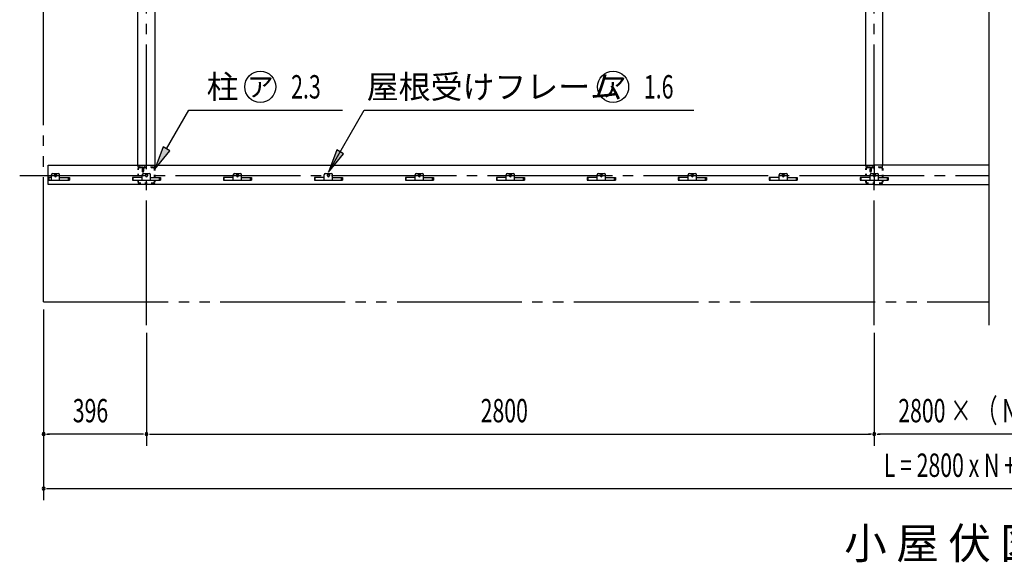
# Model space of a CAD drawing. Extents: x 434 to 16382, y 181 to 11242.
# Drawn here: x 3091 to 6879, y 6703 to 8792 of the extents above; entities that cross this region are included whole.
import ezdxf
from ezdxf.enums import TextEntityAlignment as Align

# ---------------------------------------------------------------- set-up
doc = ezdxf.new("R2010")
doc.units = 0
doc.header["$LTSCALE"] = 40
doc.header["$MEASUREMENT"] = 0
for name, pattern in [('1PL-LL', [106, 100, -2, 2, -2]), ('1PL-M', [15, 12, -1, 1, -1]), ('2PL-M', [17, 12, -1, 1, -1, 1, -1]), ('TENSEN-', [0.6, 0.2, -0.4])]:
    doc.linetypes.add(name, pattern=pattern)
for name, color, linetype in [('CENTER', 6, '1PL-LL'), ('HARI', 7, 'CONTINUOUS'), ('HASIRA_MAE', 3, 'CONTINUOUS'), ('HIKIDASHI', 6, 'CONTINUOUS'), ('KETA_H', 7, 'CONTINUOUS'), ('SUNPOU', 4, 'CONTINUOUS'), ('YANE', 1, 'CONTINUOUS'), ('YANEUKE_F', 3, 'CONTINUOUS')]:
    doc.layers.add(name, color=color, linetype=linetype)
doc.styles.add('00', font='ROMANS', dxfattribs={"width": 0.666667, "bigfont": 'BIGFONT'})
doc.styles.add('01', font='ROMANS', dxfattribs={"height": 3, "bigfont": 'BIGFONT'})

msp = doc.modelspace()

# ---------------------------------------------------------------- linework, layer by layer
at = {"layer": 'CENTER', "linetype": '1PL-M'}
for p, q in [((3578.9, 7615.8), (3578.9, 10322.3)), ((6378.9, 7615.8), (6378.9, 10322.3)), ((3091.2, 8192.3), (6819.5, 8192.3))]:
    msp.add_line(p, q, dxfattribs=at)
at = {"layer": 'HARI'}
for p, q in [((3545.8, 8233.2), (3545.8, 9056.8)), ((3610.8, 9056.8), (3610.8, 8233.2)), ((6345.8, 8233.2), (6345.8, 9056.8)), ((6410.8, 9056.8), (6410.8, 8233.2))]:
    msp.add_line(p, q, dxfattribs=at)
at = {"layer": 'HARI', "linetype": 'TENSEN-'}
for p, q in [((3545.8, 8233.2), (3545.8, 8225.3)), ((3545.8, 8225.3), (3610.8, 8225.3)), ((3610.8, 8225.3), (3610.8, 8233.2)), ((6345.8, 8233.2), (6345.8, 8225.3)), ((6345.8, 8225.3), (6410.8, 8225.3)), ((6410.8, 8225.3), (6410.8, 8233.2))]:
    msp.add_line(p, q, dxfattribs=at)
at = {"layer": 'HASIRA_MAE', "linetype": 'TENSEN-'}
for p, q in [((3552.7, 8224.8), (3560.1, 8224.8)), ((3552.7, 8222.5), (3560.1, 8222.5)), ((3572.7, 8224.8), (3605.1, 8224.8)), ((3572.7, 8222.5), (3605.1, 8222.5)), ((6352.7, 8224.8), (6360.1, 8224.8)), ((6352.7, 8222.5), (6360.1, 8222.5)), ((6372.7, 8224.8), (6405.1, 8224.8)), ((6372.7, 8222.5), (6405.1, 8222.5)), ((3546.4, 8166.1), (3546.4, 8218.5)), ((3548.7, 8166.1), (3548.7, 8218.5)), ((3564.1, 8216.8), (3561.8, 8216.8)), ((3561.8, 8216.8), (3561.8, 8209.2)), ((3564.1, 8218.5), (3564.1, 8209.2)), ((3566.4, 8209.8), (3564.1, 8209.8)), ((3566.4, 8209.2), (3566.4, 8218.5)), ((3568.7, 8209.2), (3568.7, 8218.5)), ((3609.1, 8218.5), (3609.1, 8166.1)), ((3611.4, 8218.5), (3611.4, 8166.1)), ((6346.4, 8166.1), (6346.4, 8218.5)), ((6348.7, 8166.1), (6348.7, 8218.5)), ((6361.8, 8216.8), (6361.8, 8209.2)), ((6364.1, 8216.8), (6361.8, 8216.8)), ((6364.1, 8218.5), (6364.1, 8209.2)), ((6366.4, 8209.8), (6364.1, 8209.8)), ((6366.4, 8209.2), (6366.4, 8218.5)), ((6368.7, 8209.2), (6368.7, 8218.5)), ((6409.1, 8218.5), (6409.1, 8166.1)), ((6411.4, 8218.5), (6411.4, 8166.1)), ((3605.1, 8162.1), (3552.7, 8162.1)), ((3605.1, 8159.8), (3552.7, 8159.8)), ((6405.1, 8162.1), (6352.7, 8162.1)), ((6405.1, 8159.8), (6352.7, 8159.8))]:
    msp.add_line(p, q, dxfattribs=at)
for centre, radius, start, end in [((3552.7, 8218.5), 6.3, 90, 180), ((3552.7, 8218.5), 4, 90, 180), ((3560.1, 8218.5), 6.3, 360, 90), ((3560.1, 8218.5), 4, 0, 90), ((3572.7, 8218.5), 6.3, 90, 180), ((3572.7, 8218.5), 4, 90, 180), ((3605.1, 8218.5), 6.3, 360, 90), ((3605.1, 8218.5), 4, 0, 90), ((6352.7, 8218.5), 6.3, 90, 180), ((6352.7, 8218.5), 4, 90, 180), ((6360.1, 8218.5), 6.3, 360, 90), ((6360.1, 8218.5), 4, 0, 90), ((6372.7, 8218.5), 6.3, 90, 180), ((6372.7, 8218.5), 4, 90, 180), ((6405.1, 8218.5), 6.3, 360, 90), ((6405.1, 8218.5), 4, 0, 90), ((3565.2, 8209.2), 3.45, 180, 0), ((3565.2, 8209.2), 1.15, 180, 0), ((6365.2, 8209.2), 3.45, 180, 0), ((6365.2, 8209.2), 1.15, 180, 0), ((3552.7, 8166.1), 6.3, 180, 270), ((3552.7, 8166.1), 4, 180, 270), ((3605.1, 8166.1), 4, 270, 0), ((3605.1, 8166.1), 6.3, 270, 0), ((6352.7, 8166.1), 6.3, 180, 270), ((6352.7, 8166.1), 4, 180, 270), ((6405.1, 8166.1), 4, 270, 0), ((6405.1, 8166.1), 6.3, 270, 0)]:
    msp.add_arc(centre, radius, start, end, dxfattribs=at)
at = {"layer": 'HIKIDASHI'}
for p, q in [((3656.4, 8294.5), (3742.2, 8443.2)), ((3742.2, 8443.2), (4333.3, 8443.2)), ((4278.9, 8205.2), (4416.3, 8443.2)), ((4416.3, 8443.2), (5685.3, 8443.2)), ((3643.4, 8302), (3611.4, 8216.5)), ((3669.4, 8287), (3643.4, 8302)), ((3611.4, 8216.5), (3669.4, 8287)), ((4310.9, 8290.6), (4278.9, 8205.2)), ((4278.9, 8205.2), (4336.9, 8275.6)), ((4336.9, 8275.6), (4310.9, 8290.6))]:
    msp.add_line(p, q, dxfattribs=at)
for centre in [(4016.8, 8533.2), (5374, 8533.2)]:
    msp.add_circle(centre, 60, dxfattribs=at)
for points in [[(3643.4, 8302), (3669.4, 8287), (3611.4, 8216.5)], [(4310.9, 8290.6), (4336.9, 8275.6), (4278.9, 8205.2)]]:
    msp.add_solid(points, dxfattribs=at)
at = {"layer": 'KETA_H'}
for p, q in [((3200.9, 8231.8), (6378.9, 8231.8)), ((3200.9, 8156.8), (3200.9, 8231.8)), ((6378.9, 8231.8), (6378.9, 8156.8)), ((6819.5, 8231.8), (6378.9, 8231.8)), ((6378.9, 8231.8), (6378.9, 8156.8)), ((6378.9, 8156.8), (3200.9, 8156.8)), ((6378.9, 8156.8), (6819.5, 8156.8))]:
    msp.add_line(p, q, dxfattribs=at)
for centre in [(3228.9, 8192.3), (3578.9, 8192.3), (3928.9, 8192.3), (4278.9, 8192.3), (4628.9, 8192.3), (4978.9, 8192.3), (5328.9, 8192.3), (5678.9, 8192.3), (6028.9, 8192.3), (6378.9, 8192.3)]:
    msp.add_circle(centre, 4, dxfattribs=at)
at = {"layer": 'SUNPOU'}
for p, q in [((6819.5, 10322.3), (6819.5, 7615.8)), ((3183.3, 7675.8), (3183.3, 6942)), ((3183.3, 7675.8), (3183.3, 7152)), ((3578.9, 7585.8), (3578.9, 7152)), ((3578.9, 7585.8), (3578.9, 7152)), ((6378.9, 7585.8), (6378.9, 7152)), ((6378.9, 7585.8), (6378.9, 7152)), ((3194.6, 7197), (3205.8, 7197)), ((3563.9, 7197), (3198.3, 7197)), ((3567.6, 7197), (3556.4, 7197)), ((3590.1, 7197), (3601.4, 7197)), ((3593.9, 7197), (6363.9, 7197)), ((6367.6, 7197), (6356.4, 7197)), ((6390.1, 7197), (6401.4, 7197)), ((7363.9, 7197), (6393.9, 7197)), ((3194.6, 6987), (3205.8, 6987)), ((3198.3, 6987), (10559.9, 6987))]:
    msp.add_line(p, q, dxfattribs=at)
for centre, start, end in [((3183.3, 7197), 0, 180), ((3578.9, 7197), 0, 180), ((3578.9, 7197), 0, 180), ((6378.9, 7197), 0, 180), ((6378.9, 7197), 0, 180), ((3183.3, 7197), 180, 0), ((3578.9, 7197), 180, 0), ((3578.9, 7197), 180, 0), ((6378.9, 7197), 180, 0), ((6378.9, 7197), 180, 0), ((3183.3, 6987), 0, 180), ((3183.3, 6987), 180, 0)]:
    msp.add_arc(centre, 5.62, start, end, dxfattribs=at)
at = {"layer": 'YANE', "linetype": '2PL-M'}
for q in [(3182.9, 10232.3), (6819.5, 7705.8)]:
    msp.add_line((3182.9, 7705.8), q, dxfattribs=at)
at = {"layer": 'YANEUKE_F'}
for p, q in [((3212.9, 8184.3), (3202.9, 8184.3)), ((3202.9, 8184.3), (3202.9, 8174.3)), ((3212.9, 8174.3), (3212.9, 8194.8)), ((3212.9, 8174.3), (3212.9, 8194.8)), ((3217.9, 8199.8), (3239.9, 8199.8)), ((3217.9, 8199.8), (3239.9, 8199.8)), ((3225.4, 8190.8), (3225.4, 8193.8)), ((3225.4, 8190.8), (3225.4, 8193.8)), ((3232.4, 8193.8), (3232.4, 8190.8)), ((3232.4, 8193.8), (3232.4, 8190.8)), ((3244.9, 8174.3), (3244.9, 8194.8)), ((3244.9, 8174.3), (3244.9, 8194.8)), ((3244.9, 8184.3), (3282.9, 8184.3)), ((3244.9, 8184.3), (3282.9, 8184.3)), ((3279.5, 8174.3), (3279.5, 8184.3)), ((3279.5, 8174.3), (3279.5, 8184.3)), ((3282.9, 8184.3), (3282.9, 8174.3)), ((3282.9, 8184.3), (3282.9, 8174.3)), ((3562.9, 8184.3), (3524.9, 8184.3)), ((3562.9, 8184.3), (3524.9, 8184.3)), ((3524.9, 8184.3), (3524.9, 8174.3)), ((3524.9, 8184.3), (3524.9, 8174.3)), ((3528.2, 8174.3), (3528.2, 8184.3)), ((3528.2, 8174.3), (3528.2, 8184.3)), ((3562.9, 8174.3), (3562.9, 8194.8)), ((3562.9, 8174.3), (3562.9, 8194.8)), ((3567.9, 8199.8), (3589.9, 8199.8)), ((3567.9, 8199.8), (3589.9, 8199.8)), ((3575.4, 8190.8), (3575.4, 8193.8)), ((3575.4, 8190.8), (3575.4, 8193.8)), ((3582.4, 8193.8), (3582.4, 8190.8)), ((3582.4, 8193.8), (3582.4, 8190.8)), ((3594.9, 8174.3), (3594.9, 8194.8)), ((3594.9, 8174.3), (3594.9, 8194.8)), ((3594.9, 8184.3), (3632.9, 8184.3)), ((3594.9, 8184.3), (3632.9, 8184.3)), ((3629.5, 8174.3), (3629.5, 8184.3)), ((3629.5, 8174.3), (3629.5, 8184.3)), ((3632.9, 8184.3), (3632.9, 8174.3)), ((3632.9, 8184.3), (3632.9, 8174.3)), ((3912.9, 8184.3), (3874.9, 8184.3)), ((3912.9, 8184.3), (3874.9, 8184.3)), ((3874.9, 8184.3), (3874.9, 8174.3)), ((3874.9, 8184.3), (3874.9, 8174.3)), ((3878.2, 8174.3), (3878.2, 8184.3)), ((3878.2, 8174.3), (3878.2, 8184.3)), ((3912.9, 8174.3), (3912.9, 8194.8)), ((3912.9, 8174.3), (3912.9, 8194.8)), ((3917.9, 8199.8), (3939.9, 8199.8)), ((3917.9, 8199.8), (3939.9, 8199.8)), ((3925.4, 8190.8), (3925.4, 8193.8)), ((3925.4, 8190.8), (3925.4, 8193.8)), ((3932.4, 8193.8), (3932.4, 8190.8)), ((3932.4, 8193.8), (3932.4, 8190.8)), ((3944.9, 8174.3), (3944.9, 8194.8)), ((3944.9, 8174.3), (3944.9, 8194.8)), ((3944.9, 8184.3), (3982.9, 8184.3)), ((3944.9, 8184.3), (3982.9, 8184.3)), ((3979.5, 8174.3), (3979.5, 8184.3)), ((3979.5, 8174.3), (3979.5, 8184.3)), ((3982.9, 8184.3), (3982.9, 8174.3)), ((3982.9, 8184.3), (3982.9, 8174.3)), ((4262.9, 8184.3), (4224.9, 8184.3)), ((4262.9, 8184.3), (4224.9, 8184.3)), ((4224.9, 8184.3), (4224.9, 8174.3)), ((4224.9, 8184.3), (4224.9, 8174.3)), ((4228.2, 8174.3), (4228.2, 8184.3)), ((4228.2, 8174.3), (4228.2, 8184.3)), ((4262.9, 8174.3), (4262.9, 8194.8)), ((4262.9, 8174.3), (4262.9, 8194.8)), ((4267.9, 8199.8), (4289.9, 8199.8)), ((4267.9, 8199.8), (4289.9, 8199.8)), ((4275.4, 8190.8), (4275.4, 8193.8)), ((4275.4, 8190.8), (4275.4, 8193.8)), ((4282.4, 8193.8), (4282.4, 8190.8)), ((4282.4, 8193.8), (4282.4, 8190.8)), ((4294.9, 8174.3), (4294.9, 8194.8)), ((4294.9, 8174.3), (4294.9, 8194.8)), ((4294.9, 8184.3), (4332.9, 8184.3)), ((4294.9, 8184.3), (4332.9, 8184.3)), ((4329.5, 8174.3), (4329.5, 8184.3)), ((4329.5, 8174.3), (4329.5, 8184.3)), ((4332.9, 8184.3), (4332.9, 8174.3)), ((4332.9, 8184.3), (4332.9, 8174.3)), ((4612.9, 8184.3), (4574.9, 8184.3)), ((4612.9, 8184.3), (4574.9, 8184.3)), ((4574.9, 8184.3), (4574.9, 8174.3)), ((4574.9, 8184.3), (4574.9, 8174.3)), ((4578.2, 8174.3), (4578.2, 8184.3)), ((4578.2, 8174.3), (4578.2, 8184.3)), ((4612.9, 8174.3), (4612.9, 8194.8)), ((4612.9, 8174.3), (4612.9, 8194.8)), ((4617.9, 8199.8), (4639.9, 8199.8)), ((4617.9, 8199.8), (4639.9, 8199.8)), ((4625.4, 8190.8), (4625.4, 8193.8)), ((4625.4, 8190.8), (4625.4, 8193.8)), ((4632.4, 8193.8), (4632.4, 8190.8)), ((4632.4, 8193.8), (4632.4, 8190.8)), ((4644.9, 8174.3), (4644.9, 8194.8)), ((4644.9, 8174.3), (4644.9, 8194.8)), ((4644.9, 8184.3), (4682.9, 8184.3)), ((4644.9, 8184.3), (4682.9, 8184.3)), ((4679.5, 8174.3), (4679.5, 8184.3)), ((4679.5, 8174.3), (4679.5, 8184.3)), ((4682.9, 8184.3), (4682.9, 8174.3)), ((4682.9, 8184.3), (4682.9, 8174.3)), ((4962.9, 8184.3), (4924.9, 8184.3)), ((4962.9, 8184.3), (4924.9, 8184.3)), ((4924.9, 8184.3), (4924.9, 8174.3)), ((4924.9, 8184.3), (4924.9, 8174.3)), ((4928.2, 8174.3), (4928.2, 8184.3)), ((4928.2, 8174.3), (4928.2, 8184.3)), ((4962.9, 8174.3), (4962.9, 8194.8)), ((4962.9, 8174.3), (4962.9, 8194.8)), ((4967.9, 8199.8), (4989.9, 8199.8)), ((4967.9, 8199.8), (4989.9, 8199.8)), ((4975.4, 8190.8), (4975.4, 8193.8)), ((4975.4, 8190.8), (4975.4, 8193.8)), ((4982.4, 8193.8), (4982.4, 8190.8)), ((4982.4, 8193.8), (4982.4, 8190.8)), ((4994.9, 8174.3), (4994.9, 8194.8)), ((4994.9, 8174.3), (4994.9, 8194.8)), ((4994.9, 8184.3), (5032.9, 8184.3)), ((4994.9, 8184.3), (5032.9, 8184.3)), ((5029.5, 8174.3), (5029.5, 8184.3)), ((5029.5, 8174.3), (5029.5, 8184.3)), ((5032.9, 8184.3), (5032.9, 8174.3)), ((5032.9, 8184.3), (5032.9, 8174.3)), ((5312.9, 8184.3), (5274.9, 8184.3)), ((5312.9, 8184.3), (5274.9, 8184.3)), ((5274.9, 8184.3), (5274.9, 8174.3)), ((5274.9, 8184.3), (5274.9, 8174.3)), ((5278.2, 8174.3), (5278.2, 8184.3)), ((5278.2, 8174.3), (5278.2, 8184.3)), ((5312.9, 8174.3), (5312.9, 8194.8)), ((5312.9, 8174.3), (5312.9, 8194.8)), ((5317.9, 8199.8), (5339.9, 8199.8)), ((5317.9, 8199.8), (5339.9, 8199.8)), ((5325.4, 8190.8), (5325.4, 8193.8)), ((5325.4, 8190.8), (5325.4, 8193.8)), ((5332.4, 8193.8), (5332.4, 8190.8)), ((5332.4, 8193.8), (5332.4, 8190.8)), ((5344.9, 8174.3), (5344.9, 8194.8)), ((5344.9, 8174.3), (5344.9, 8194.8)), ((5344.9, 8184.3), (5382.9, 8184.3)), ((5344.9, 8184.3), (5382.9, 8184.3)), ((5379.5, 8174.3), (5379.5, 8184.3)), ((5379.5, 8174.3), (5379.5, 8184.3)), ((5382.9, 8184.3), (5382.9, 8174.3)), ((5382.9, 8184.3), (5382.9, 8174.3)), ((5662.9, 8184.3), (5624.9, 8184.3)), ((5662.9, 8184.3), (5624.9, 8184.3)), ((5624.9, 8184.3), (5624.9, 8174.3)), ((5624.9, 8184.3), (5624.9, 8174.3)), ((5628.2, 8174.3), (5628.2, 8184.3)), ((5628.2, 8174.3), (5628.2, 8184.3)), ((5662.9, 8174.3), (5662.9, 8194.8)), ((5662.9, 8174.3), (5662.9, 8194.8)), ((5667.9, 8199.8), (5689.9, 8199.8)), ((5667.9, 8199.8), (5689.9, 8199.8)), ((5675.4, 8190.8), (5675.4, 8193.8)), ((5675.4, 8190.8), (5675.4, 8193.8)), ((5682.4, 8193.8), (5682.4, 8190.8)), ((5682.4, 8193.8), (5682.4, 8190.8)), ((5694.9, 8174.3), (5694.9, 8194.8)), ((5694.9, 8174.3), (5694.9, 8194.8)), ((5694.9, 8184.3), (5732.9, 8184.3)), ((5694.9, 8184.3), (5732.9, 8184.3)), ((5729.5, 8174.3), (5729.5, 8184.3)), ((5729.5, 8174.3), (5729.5, 8184.3)), ((5732.9, 8184.3), (5732.9, 8174.3)), ((5732.9, 8184.3), (5732.9, 8174.3)), ((6012.9, 8184.3), (5974.9, 8184.3)), ((6012.9, 8184.3), (5974.9, 8184.3)), ((5974.9, 8184.3), (5974.9, 8174.3)), ((5974.9, 8184.3), (5974.9, 8174.3)), ((5978.2, 8174.3), (5978.2, 8184.3)), ((5978.2, 8174.3), (5978.2, 8184.3)), ((6012.9, 8174.3), (6012.9, 8194.8)), ((6012.9, 8174.3), (6012.9, 8194.8)), ((6017.9, 8199.8), (6039.9, 8199.8)), ((6017.9, 8199.8), (6039.9, 8199.8)), ((6025.4, 8190.8), (6025.4, 8193.8)), ((6025.4, 8190.8), (6025.4, 8193.8)), ((6032.4, 8193.8), (6032.4, 8190.8)), ((6032.4, 8193.8), (6032.4, 8190.8)), ((6044.9, 8174.3), (6044.9, 8194.8)), ((6044.9, 8174.3), (6044.9, 8194.8)), ((6044.9, 8184.3), (6082.9, 8184.3)), ((6044.9, 8184.3), (6082.9, 8184.3)), ((6079.5, 8174.3), (6079.5, 8184.3)), ((6079.5, 8174.3), (6079.5, 8184.3)), ((6082.9, 8184.3), (6082.9, 8174.3)), ((6082.9, 8184.3), (6082.9, 8174.3)), ((6362.9, 8184.3), (6324.9, 8184.3)), ((6362.9, 8184.3), (6324.9, 8184.3)), ((6324.9, 8184.3), (6324.9, 8174.3)), ((6324.9, 8184.3), (6324.9, 8174.3)), ((6328.2, 8174.3), (6328.2, 8184.3)), ((6328.2, 8174.3), (6328.2, 8184.3)), ((6362.9, 8174.3), (6362.9, 8194.8)), ((6362.9, 8174.3), (6362.9, 8194.8)), ((6367.9, 8199.8), (6389.9, 8199.8)), ((6367.9, 8199.8), (6389.9, 8199.8)), ((6375.4, 8190.8), (6375.4, 8193.8)), ((6375.4, 8190.8), (6375.4, 8193.8)), ((6382.4, 8193.8), (6382.4, 8190.8)), ((6382.4, 8193.8), (6382.4, 8190.8)), ((6394.9, 8174.3), (6394.9, 8194.8)), ((6394.9, 8174.3), (6394.9, 8194.8)), ((6394.9, 8184.3), (6432.9, 8184.3)), ((6394.9, 8184.3), (6432.9, 8184.3)), ((6429.5, 8174.3), (6429.5, 8184.3)), ((6429.5, 8174.3), (6429.5, 8184.3)), ((6432.9, 8184.3), (6432.9, 8174.3)), ((6432.9, 8184.3), (6432.9, 8174.3)), ((3202.9, 8174.3), (3282.9, 8174.3)), ((3282.9, 8175.9), (3279.5, 8175.9)), ((3282.9, 8175.9), (3279.5, 8175.9)), ((3524.9, 8175.9), (3528.2, 8175.9)), ((3524.9, 8175.9), (3528.2, 8175.9)), ((3524.9, 8174.3), (3632.9, 8174.3)), ((3524.9, 8174.3), (3632.9, 8174.3)), ((3632.9, 8175.9), (3629.5, 8175.9)), ((3632.9, 8175.9), (3629.5, 8175.9)), ((3874.9, 8175.9), (3878.2, 8175.9)), ((3874.9, 8175.9), (3878.2, 8175.9)), ((3874.9, 8174.3), (3982.9, 8174.3)), ((3874.9, 8174.3), (3982.9, 8174.3)), ((3982.9, 8175.9), (3979.5, 8175.9)), ((3982.9, 8175.9), (3979.5, 8175.9)), ((4224.9, 8175.9), (4228.2, 8175.9)), ((4224.9, 8175.9), (4228.2, 8175.9)), ((4224.9, 8174.3), (4332.9, 8174.3)), ((4224.9, 8174.3), (4332.9, 8174.3)), ((4332.9, 8175.9), (4329.5, 8175.9)), ((4332.9, 8175.9), (4329.5, 8175.9)), ((4574.9, 8175.9), (4578.2, 8175.9)), ((4574.9, 8175.9), (4578.2, 8175.9)), ((4574.9, 8174.3), (4682.9, 8174.3)), ((4574.9, 8174.3), (4682.9, 8174.3)), ((4682.9, 8175.9), (4679.5, 8175.9)), ((4682.9, 8175.9), (4679.5, 8175.9)), ((4924.9, 8175.9), (4928.2, 8175.9)), ((4924.9, 8175.9), (4928.2, 8175.9)), ((4924.9, 8174.3), (5032.9, 8174.3)), ((4924.9, 8174.3), (5032.9, 8174.3)), ((5032.9, 8175.9), (5029.5, 8175.9)), ((5032.9, 8175.9), (5029.5, 8175.9)), ((5274.9, 8175.9), (5278.2, 8175.9)), ((5274.9, 8175.9), (5278.2, 8175.9)), ((5274.9, 8174.3), (5382.9, 8174.3)), ((5274.9, 8174.3), (5382.9, 8174.3)), ((5382.9, 8175.9), (5379.5, 8175.9)), ((5382.9, 8175.9), (5379.5, 8175.9)), ((5624.9, 8175.9), (5628.2, 8175.9)), ((5624.9, 8175.9), (5628.2, 8175.9)), ((5624.9, 8174.3), (5732.9, 8174.3)), ((5624.9, 8174.3), (5732.9, 8174.3)), ((5732.9, 8175.9), (5729.5, 8175.9)), ((5732.9, 8175.9), (5729.5, 8175.9)), ((5974.9, 8175.9), (5978.2, 8175.9)), ((5974.9, 8175.9), (5978.2, 8175.9)), ((5974.9, 8174.3), (6082.9, 8174.3)), ((5974.9, 8174.3), (6082.9, 8174.3)), ((6082.9, 8175.9), (6079.5, 8175.9)), ((6082.9, 8175.9), (6079.5, 8175.9)), ((6324.9, 8175.9), (6328.2, 8175.9)), ((6324.9, 8175.9), (6328.2, 8175.9)), ((6324.9, 8174.3), (6432.9, 8174.3)), ((6324.9, 8174.3), (6432.9, 8174.3)), ((6432.9, 8175.9), (6429.5, 8175.9)), ((6432.9, 8175.9), (6429.5, 8175.9))]:
    msp.add_line(p, q, dxfattribs=at)
for centre, radius, start, end in [((3217.9, 8194.8), 5, 90, 180), ((3217.9, 8194.8), 5, 90, 180), ((3228.9, 8193.8), 3.5, 0, 180), ((3228.9, 8193.8), 3.5, 0, 180), ((3228.9, 8190.8), 3.5, 180, 0), ((3228.9, 8190.8), 3.5, 180, 0), ((3239.9, 8194.8), 5, 0, 90), ((3239.9, 8194.8), 5, 0, 90), ((3567.9, 8194.8), 5, 90, 180), ((3567.9, 8194.8), 5, 90, 180), ((3578.9, 8193.8), 3.5, 0, 180), ((3578.9, 8193.8), 3.5, 0, 180), ((3578.9, 8190.8), 3.5, 180, 0), ((3578.9, 8190.8), 3.5, 180, 0), ((3589.9, 8194.8), 5, 0, 90), ((3589.9, 8194.8), 5, 0, 90), ((3917.9, 8194.8), 5, 90, 180), ((3917.9, 8194.8), 5, 90, 180), ((3928.9, 8193.8), 3.5, 0, 180), ((3928.9, 8193.8), 3.5, 0, 180), ((3928.9, 8190.8), 3.5, 180, 0), ((3928.9, 8190.8), 3.5, 180, 0), ((3939.9, 8194.8), 5, 0, 90), ((3939.9, 8194.8), 5, 0, 90), ((4267.9, 8194.8), 5, 90, 180), ((4267.9, 8194.8), 5, 90, 180), ((4278.9, 8193.8), 3.5, 0, 180), ((4278.9, 8193.8), 3.5, 0, 180), ((4278.9, 8190.8), 3.5, 180, 0), ((4278.9, 8190.8), 3.5, 180, 0), ((4289.9, 8194.8), 5, 0, 90), ((4289.9, 8194.8), 5, 0, 90), ((4617.9, 8194.8), 5, 90, 180), ((4617.9, 8194.8), 5, 90, 180), ((4628.9, 8193.8), 3.5, 0, 180), ((4628.9, 8193.8), 3.5, 0, 180), ((4628.9, 8190.8), 3.5, 180, 0), ((4628.9, 8190.8), 3.5, 180, 0), ((4639.9, 8194.8), 5, 0, 90), ((4639.9, 8194.8), 5, 0, 90), ((4967.9, 8194.8), 5, 90, 180), ((4967.9, 8194.8), 5, 90, 180), ((4978.9, 8193.8), 3.5, 0, 180), ((4978.9, 8193.8), 3.5, 0, 180), ((4978.9, 8190.8), 3.5, 180, 0), ((4978.9, 8190.8), 3.5, 180, 0), ((4989.9, 8194.8), 5, 0, 90), ((4989.9, 8194.8), 5, 0, 90), ((5317.9, 8194.8), 5, 90, 180), ((5317.9, 8194.8), 5, 90, 180), ((5328.9, 8193.8), 3.5, 0, 180), ((5328.9, 8193.8), 3.5, 0, 180), ((5328.9, 8190.8), 3.5, 180, 0), ((5328.9, 8190.8), 3.5, 180, 0), ((5339.9, 8194.8), 5, 0, 90), ((5339.9, 8194.8), 5, 0, 90), ((5667.9, 8194.8), 5, 90, 180), ((5667.9, 8194.8), 5, 90, 180), ((5678.9, 8193.8), 3.5, 0, 180), ((5678.9, 8193.8), 3.5, 0, 180), ((5678.9, 8190.8), 3.5, 180, 0), ((5678.9, 8190.8), 3.5, 180, 0), ((5689.9, 8194.8), 5, 0, 90), ((5689.9, 8194.8), 5, 0, 90), ((6017.9, 8194.8), 5, 90, 180), ((6017.9, 8194.8), 5, 90, 180), ((6028.9, 8193.8), 3.5, 0, 180), ((6028.9, 8193.8), 3.5, 0, 180), ((6028.9, 8190.8), 3.5, 180, 0), ((6028.9, 8190.8), 3.5, 180, 0), ((6039.9, 8194.8), 5, 0, 90), ((6039.9, 8194.8), 5, 0, 90), ((6367.9, 8194.8), 5, 90, 180), ((6367.9, 8194.8), 5, 90, 180), ((6378.9, 8193.8), 3.5, 0, 180), ((6378.9, 8193.8), 3.5, 0, 180), ((6378.9, 8190.8), 3.5, 180, 0), ((6378.9, 8190.8), 3.5, 180, 0), ((6389.9, 8194.8), 5, 0, 90), ((6389.9, 8194.8), 5, 0, 90)]:
    msp.add_arc(centre, radius, start, end, dxfattribs=at)

# ---------------------------------------------------------------- texts
at = {"layer": 'HIKIDASHI', "style": '01'}
msp.add_text('柱', height=90, dxfattribs=at).set_placement((3810.3, 8533.2), align=Align.MIDDLE_LEFT)
for p in [(4016.8, 8533.2), (5374, 8533.2)]:
    msp.add_text('ア', height=75, dxfattribs=at).set_placement(p, align=Align.MIDDLE_CENTER)
at = {"layer": 'HIKIDASHI', "style": '00', "width": 0.67}
for s, p in [('2.3', (4135.3, 8488.2)), ('1.6', (5492.4, 8488.2))]:
    msp.add_text(s, height=90, dxfattribs=at).set_placement(p)
at = {"layer": 'HIKIDASHI', "style": '01'}
msp.add_text('屋根受けフレーム', height=90, dxfattribs=at).set_placement((4426.3, 8488.2))
msp.add_text('小 屋 伏 図', height=120, dxfattribs=at).set_placement((7027.8, 6716.5), align=Align.RIGHT)
at = {"layer": 'SUNPOU', "style": '00', "width": 0.666667}
for s, p in [('396', (3295.4, 7242)), ('2800', (4864.6, 7242)), ('2800 × （ N - 2 ）', (6471.2, 7242)), ('L = 2800 x N + 792', (6415.4, 7032))]:
    msp.add_text(s, height=90, dxfattribs=at).set_placement(p)

doc.saveas('drawing.dxf')
